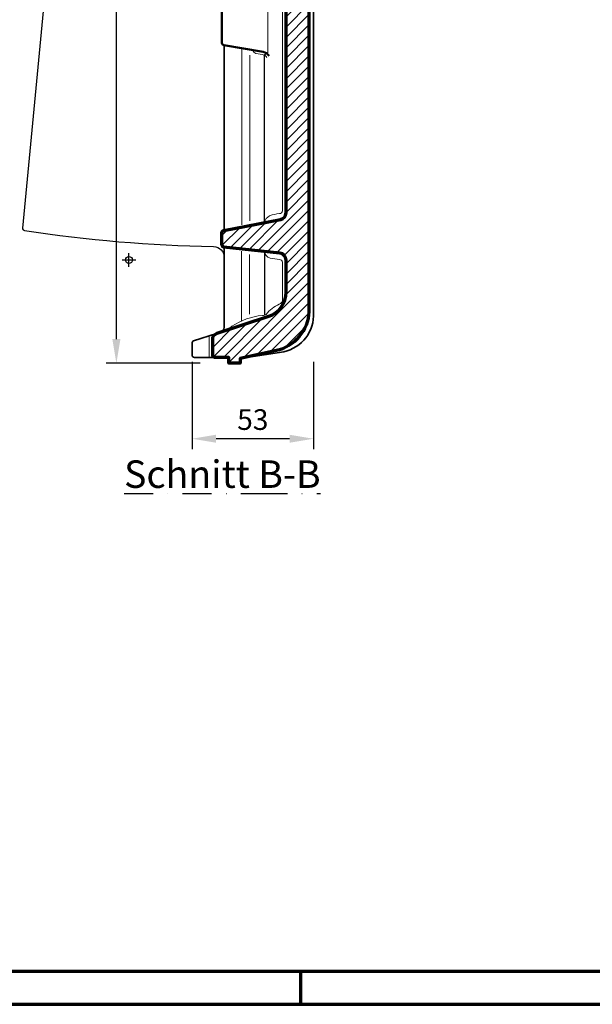
# Model space of a CAD drawing. Units: millimetres. Extents: x -439 to 1238, y -16 to 875.
# Drawn here: x 543 to 793, y 0 to 430 of the extents above; entities that cross this region are included whole.
import ezdxf
from ezdxf.enums import TextEntityAlignment as Align

# ---------------------------------------------------------------- set-up
doc = ezdxf.new("R2010")
doc.units = ezdxf.units.MM
doc.header["$PDMODE"] = 34
doc.header["$PDSIZE"] = 3
doc.linetypes.add('STRICHPUNKT', pattern=[25.4, 12.7, -6.35, 0, -6.35])
doc.layers.add('Basispunkt', color=191, linetype='Continuous', plot=False)
for name, color, linetype, lineweight in [('BEMASSUNG', 160, 'Continuous', 25), ('CREATON_Linie 0.20 (rot)', 10, 'Continuous', 20), ('CREATON_Linie 0.25', 2, 'Continuous', 25), ('CREATON_Linie 0.35', 3, 'Continuous', 35), ('CREATON_Linie 0.50', 7, 'Continuous', 50), ('CREATON_Linie 0.70', 4, 'Continuous', 70), ('CREATON_Linie Schrägen', 171, 'Continuous', 20), ('CREATON_PAPIER', 4, 'Continuous', 70), ('CREATON_PAPIER-Dateiname', 251, 'Continuous', 70), ('CREATON_Schraffur 0.25', 1, 'Continuous', 30)]:
    doc.layers.add(name, color=color, linetype=linetype, lineweight=lineweight)
doc.layers.add('CREATON-Schnitt', color=170, linetype='STRICHPUNKT')
doc.styles.add('ARIAL', font='arial.ttf')
doc.dimstyles.new('CREATON M1-1', dxfattribs={"dimscale": 3, "dimtxt": 3, "dimasz": 3.5, "dimexe": 1.5, "dimexo": 0.625, "dimgap": 1.25, "dimtad": 1, "dimtih": 1, "dimtoh": 1, "dimdec": 1, "dimdsep": 46, "dimtxsty": 'ARIAL', "dimcen": 2.5, "dimclrd": 256, "dimclre": 256, "dimclrt": 256, "dimadec": 0, "dimazin": 0, "dimtfac": 1, "dimtdec": 1, "dimtmove": 0, "dimatfit": 3, "dimfxl": 1.25, "dimtvp": 1, "dimtolj": 1, "dimtzin": 0, "dimlwd": -1, "dimlwe": -1, "dimarcsym": 0})

# ---------------------------------------------------------------- blocks, each defined once
blk = doc.blocks.new('CREATON_DIN-A3')
blk.add_lwpolyline([(13, 292), (13, 5), (415, 5), (415, 292)], close=True)
at = {"layer": 'CREATON_PAPIER', "color": 2}
blk.add_line((230, 5), (230, 0), dxfattribs=at)
blk.add_lwpolyline([(0, 0), (420, 0), (420, 297), (0, 297)], close=True, dxfattribs=at)
blk = doc.blocks.new('CREATON_DIN-A3 _PRODZ - Ziegel')
at = {"xscale": 0.9642857142857143, "yscale": 0.9642857142857143, "zscale": 0.9642857142857143}
blk.add_blockref('CREATON_DIN-A3', (0, 0), dxfattribs=at)
at = {"layer": 'CREATON_PAPIER', "color": 7, "style": 'ARIAL'}
for tag, p in [('MAßSTAB', (300.81, 34.36)), ('PRODUKT-ZEILE1', (357.03, 16.85)), ('DATUM', (300.81, 14.5)), ('PRODUKT-ZEILE2', (357.03, 12.5))]:
    blk.add_attdef(tag, text='', height=2.75, dxfattribs=at).set_placement(p, align=Align.MIDDLE_CENTER)
at = {"layer": 'CREATON_PAPIER-Dateiname', "style": 'ARIAL'}
blk.add_attdef('DATEINAME', (11.95, 32.54), '', height=2, rotation=90, dxfattribs=at)
blk = doc.blocks.new('*D46')
at = {"layer": 'BEMASSUNG', "transparency": 16777216}
for p, q in [((629.23, 724.71), (580.61, 724.71)), ((585.11, 714.21), (585.11, 510.54)), ((585.11, 290.21), (585.11, 493.89)), ((621.62, 279.71), (580.61, 279.71))]:
    blk.add_line(p, q, dxfattribs=at)
for points in [[(583.36, 714.21), (586.86, 714.21), (585.11, 724.71)], [(583.36, 290.21), (586.86, 290.21), (585.11, 279.71)]]:
    blk.add_solid(points, dxfattribs=at)
at = {"layer": 'Defpoints', "color": 0, "transparency": 16777216}
for p in [(631.11, 724.71), (585.11, 279.71), (623.5, 279.71)]:
    blk.add_point(p, dxfattribs=at)
at = {"layer": 'BEMASSUNG', "transparency": 16777216, "insert": (585.11, 502.21), "char_height": 9, "attachment_point": 5, "style": 'ARIAL'}
blk.add_mtext('\\A1;445', dxfattribs=at)
blk = doc.blocks.new('*D47')
at = {"layer": 'BEMASSUNG', "transparency": 16777216}
for p, q in [((618.11, 280.34), (618.11, 242.26)), ((671.11, 280.29), (671.11, 242.26)), ((660.61, 246.76), (628.61, 246.76))]:
    blk.add_line(p, q, dxfattribs=at)
for points in [[(628.61, 248.51), (628.61, 245.01), (618.11, 246.76)], [(660.61, 248.51), (660.61, 245.01), (671.11, 246.76)]]:
    blk.add_solid(points, dxfattribs=at)
at = {"layer": 'Defpoints', "color": 0, "transparency": 16777216}
for p in [(618.11, 282.21), (671.11, 282.16), (618.11, 246.76)]:
    blk.add_point(p, dxfattribs=at)
at = {"layer": 'BEMASSUNG', "transparency": 16777216, "insert": (644.61, 255.11), "char_height": 9, "attachment_point": 5, "style": 'ARIAL'}
blk.add_mtext('\\A1;53', dxfattribs=at)
blk = doc.blocks.new('CREATON_REG_OG Re - Schnitt B-B')
at = {"layer": 'CREATON_Schraffur 0.25'}
h = blk.add_hatch(dxfattribs=at)
h.set_pattern_fill('ANSI31', color=256)
h.set_pattern_definition([(45, (-631.107, -724.7143), (-2.245064, 2.245064), [])])
edge = h.paths.add_edge_path()
edge.add_line((28, -414.06), (28, -399.99))
edge.add_arc((25, -399.99), 3, 0, 83.2341)
edge.add_line((25.35, -397.01), (0.88, -394.33))
edge.add_arc((1, -393.34), 1, 180, 263.2341, ccw=False)
edge.add_line((0, -393.34), (0, -388.13))
edge.add_arc((1, -388.13), 1, 101.4635, 180, ccw=False)
edge.add_line((0.8, -387.15), (25.6, -382.31))
edge.add_arc((25, -379.37), 3, 281.4635, 360)
edge.add_line((28, -379.37), (28, -271.1))
edge.add_arc((26, -271.1), 2, 0, 75.9638)
edge.add_line((26.49, -269.16), (24, -268.54))
edge.add_arc((25.71, -260.04), 8.67, 101.3805, 258.6195, ccw=False)
edge.add_line((24, -251.54), (26.49, -250.92))
edge.add_arc((26, -248.98), 2, 284.0362, 360)
edge.add_line((28, -248.98), (28, -206.1))
edge.add_arc((26, -206.1), 2, 360, 435.9638)
edge.add_line((26.49, -204.16), (24, -203.54))
edge.add_arc((25.71, -195.04), 8.67, 101.3805, 258.6195, ccw=False)
edge.add_line((24, -186.54), (26.49, -185.92))
edge.add_arc((26, -183.98), 2, 284.0362, 360)
edge.add_line((28, -183.98), (28, -141.1))
edge.add_arc((26, -141.1), 2, 360, 435.9638)
edge.add_line((26.49, -139.16), (24, -138.54))
edge.add_arc((25.71, -130.04), 8.67, 101.3805, 258.6195, ccw=False)
edge.add_line((24, -121.54), (26.52, -120.91))
edge.add_arc((26.03, -118.97), 2, 284.0362, 358.1703)
edge.add_arc((1068.76, -127.73), 1040.76, 176.81902, 179.52164, ccw=False)
edge.add_arc((26.6, -69.81), 3, 356.8266, 391.3644)
edge.add_line((29.17, -68.25), (26.84, -64.44))
edge.add_arc((29.5, -63.04), 3, 180, 207.7074, ccw=False)
edge.add_line((26.5, -63.04), (26.5, -27.06))
edge.add_arc((25, -27.06), 1.5, 0, 80.5377)
edge.add_line((25.25, -25.58), (18.18, -24.41))
edge.add_arc((19, -19.47), 5, 180, 260.5377, ccw=False)
edge.add_line((14, -19.47), (14, 1.06))
edge.add_line((14, 1.06), (14, 3.78))
edge.add_arc((13, 3.78), 1, 0, 80.5377)
edge.add_line((13.16, 4.76), (10.84, 5.15))
edge.add_arc((11, 6.14), 1, 180, 260.5377, ccw=False)
edge.add_line((10, 6.14), (10, 13.44))
edge.add_arc((11, 13.44), 1, 99.4623, 180, ccw=False)
edge.add_line((10.84, 14.43), (13.16, 14.82))
edge.add_arc((13, 15.8), 1, 279.4623, 360)
edge.add_line((14, 15.8), (14, 18.28))
edge.add_arc((24, 18.28), 10, 92.7527, 180, ccw=False)
edge.add_line((23.52, 28.27), (27.5, 28.46))
edge.add_line((27.5, 28.46), (27.5, 30))
edge.add_line((27.5, 30), (32.5, 30))
edge.add_line((32.5, 30), (32.5, 28.46))
edge.add_line((32.5, 28.46), (39.09, 27.78))
edge.add_arc((39, 26.78), 1, 0, 84.5527, ccw=False)
edge.add_line((40, 26.78), (40, 21.64))
edge.add_arc((39, 21.64), 1, 291.1613, 360, ccw=False)
edge.add_line((39.36, 20.71), (25.78, 15.69))
edge.add_arc((26.5, 13.83), 2, 111.1613, 180)
edge.add_line((24.5, 13.83), (24.5, -11.33))
edge.add_arc((26.5, -11.33), 2, 180, 254.3247)
edge.add_line((25.96, -13.26), (39.26, -16.68))
edge.add_arc((39, -17.65), 1, 0, 74.8352, ccw=False)
edge.add_line((40, -17.65), (40, -21.12))
edge.add_arc((39, -21.12), 1, 309.5943, 360, ccw=False)
edge.add_line((39.64, -21.9), (36.86, -24.19))
edge.add_arc((37.5, -24.96), 1, 129.5943, 180)
edge.add_line((36.5, -24.96), (36.5, -60.49))
edge.add_arc((37.5, -60.49), 1, 180, 251.3861)
edge.add_line((37.18, -61.44), (39.32, -62.14))
edge.add_arc((39, -63.09), 1, -0.368, 71.3861, ccw=False)
edge.add_arc((1122.29, -129.62), 1084.33, 176.48294, 179.49402)
edge.add_line((38, -120.04), (38, -421))
edge.add_arc((19.5, -421.56), 18.51, -72.2946, 1.7449, ccw=False)
edge.add_line((25.13, -439.19), (8, -443))
edge.add_line((8, -443), (8, -445))
edge.add_line((8, -445), (5, -445))
edge.add_line((5, -445), (3, -445))
edge.add_line((3, -445), (3, -442.5))
edge.add_line((3, -442.5), (-3, -442.5))
edge.add_arc((-3, -441.5), 1, 180, 270, ccw=False)
edge.add_line((-4, -441.5), (-4, -434.6))
edge.add_arc((-1.28, -434.51), 2.72, 105.0692, 181.9024, ccw=False)
edge.add_line((-1.99, -431.88), (20.43, -424.51))
edge.add_arc((17, -414.06), 11, 288.189, 360)
at = {"layer": 'Basispunkt'}
blk.add_point((-40.5, -399.95), dxfattribs=at)
at = {"layer": 'CREATON_Linie 0.20 (rot)'}
blk.add_line((-5.5, -442.03), (-5.5, -433.51), dxfattribs=at)
for points in [[(26.5, -271.71), (26.5, -378.55, -0.348017), (25.1, -379.74, 0.067603), (20.84, -380.68, 0.235917), (18.54, -383.69)], [(13.56, -308.42, 0.291625), (14.76, -309.84), (17.77, -310.37, -0.178312), (19.68, -311.58)], [(26.5, -400.92, 0.348017), (25.1, -399.73, -0.044886), (21.01, -399.12, -0.281607), (18.54, -396.26)], [(26.5, -417.56), (26.5, -417.72, -0.207279), (25.03, -419.28, 0.13237), (19.32, -423.7, -0.190953), (17.66, -424.19, 0.130023), (4.42, -428.89, -0.01241), (2.2, -430.3)]]:
    blk.add_lwpolyline(points, format="xyb", dxfattribs=at)
for points in [[(20, -282.54), (20, -309.54)], [(8.72, -307.57), (8.72, -384.61)], [(8.5, -396.16), (8.5, -426.58)], [(26.5, -400.92), (26.5, -417.56)]]:
    blk.add_lwpolyline(points, dxfattribs=at)
at = {"layer": 'CREATON_Linie 0.25'}
for points in [[(27.5, 28.46, 0.037198), (-47.23, 22.62, 0.350656), (-48.07, 21.73), (-86.91, -386.06, 0.39779), (-86.07, -387.14, 0.034057), (-3.63, -394.02, -0.392806), (1, -399.01)], [(18.54, -383.69), (18.54, -311.08, -0.209164), (18.86, -310.34), (19.47, -309.78)]]:
    blk.add_lwpolyline(points, format="xyb", dxfattribs=at)
blk.add_lwpolyline([(18.54, -396.26), (18.54, -424.1)], dxfattribs=at)
at = {"layer": 'CREATON_Linie 0.35'}
for points in [[(8, -443), (27, -440, 0.36654), (40, -423), (40, -63.1)], [(1, -394.34), (1, -429.45, -0.324008), (-0.38, -431.35)], [(-3, -442.5), (-12, -442.5, -0.414214), (-13, -441.5), (-13, -436.22, -0.324008), (-12.31, -435.27), (-2.27, -431.97)]]:
    blk.add_lwpolyline(points, format="xyb", dxfattribs=at)
blk.add_lwpolyline([(1, -306.22), (1, -387.11)], dxfattribs=at)
at = {"layer": 'CREATON_Linie 0.50'}
blk.add_lwpolyline([(20.63, -281.24, -0.1797), (18, -282.89), (0.83, -285.9, 0.364335), (0, -286.88), (0, -305.2, 0.364335), (0.83, -306.19), (18, -309.19, -0.1797), (20.63, -310.85)], format="xyb", dxfattribs=at)
at = {"layer": 'CREATON_Linie 0.70'}
blk.add_lwpolyline([(38, -120.04), (38, -421, -0.334787), (25.13, -439.19), (8, -443), (8, -445), (5, -445), (3, -445), (3, -442.5), (-3, -442.5, -0.414214), (-4, -441.5), (-4, -434.6, -0.348399), (-1.99, -431.88), (20.43, -424.51, 0.324008), (28, -414.06), (28, -399.99, 0.380034), (25.35, -397.01), (0.88, -394.33, -0.380034), (0, -393.34), (0, -388.13, -0.356755), (0.8, -387.15), (25.6, -382.31, 0.356755), (28, -379.37), (28, -271.1, 0.344151)], format="xyb", dxfattribs=at)
at = {"layer": 'CREATON_Linie Schrägen'}
for points in [[(12.22, -310.57), (12.22, -382.92)], [(12, -397.55), (12, -423.58)]]:
    blk.add_lwpolyline(points, dxfattribs=at)

msp = doc.modelspace()

# ---------------------------------------------------------------- block references
at = {"layer": 'CREATON_Linie 0.70'}
msp.add_blockref('CREATON_REG_OG Re - Schnitt B-B', (631.10714, 724.71429), dxfattribs=at)
at = {"layer": 'CREATON_PAPIER', "xscale": 3, "yscale": 3, "zscale": 3}
msp.add_blockref('CREATON_DIN-A3 _PRODZ - Ziegel', (0, 0), dxfattribs=at)

# ---------------------------------------------------------------- texts
at = {"layer": 'CREATON-Schnitt', "insert": (631.32183, 237.30907), "char_height": 12, "width": 114.4989391, "attachment_point": 2, "style": 'ARIAL'}
msp.add_mtext('{\\LSchnitt B-B}', dxfattribs=at)

# ---------------------------------------------------------------- dimensions: what is measured, and where the dimension line sits
at = {"layer": 'BEMASSUNG'}
dim = msp.add_linear_dim(base=(585.10714, 279.71429), p1=(631.10714, 724.71429), p2=(623.49892, 279.71429), angle=90, dimstyle='CREATON M1-1', override={"dimdec": 0}, dxfattribs=at)
dim.commit()
dim.dimension.update_dxf_attribs({"geometry": '*D46', "text_midpoint": (585.10714, 502.21429)})
dim = msp.add_linear_dim(base=(618.10714, 246.75679), p1=(671.10714, 282.16444), p2=(618.10714, 282.21429), dimstyle='CREATON M1-1', dxfattribs=at)
dim.commit()
dim.dimension.update_dxf_attribs({"geometry": '*D47', "text_midpoint": (644.60714, 255.10502)})

doc.saveas('drawing.dxf')
